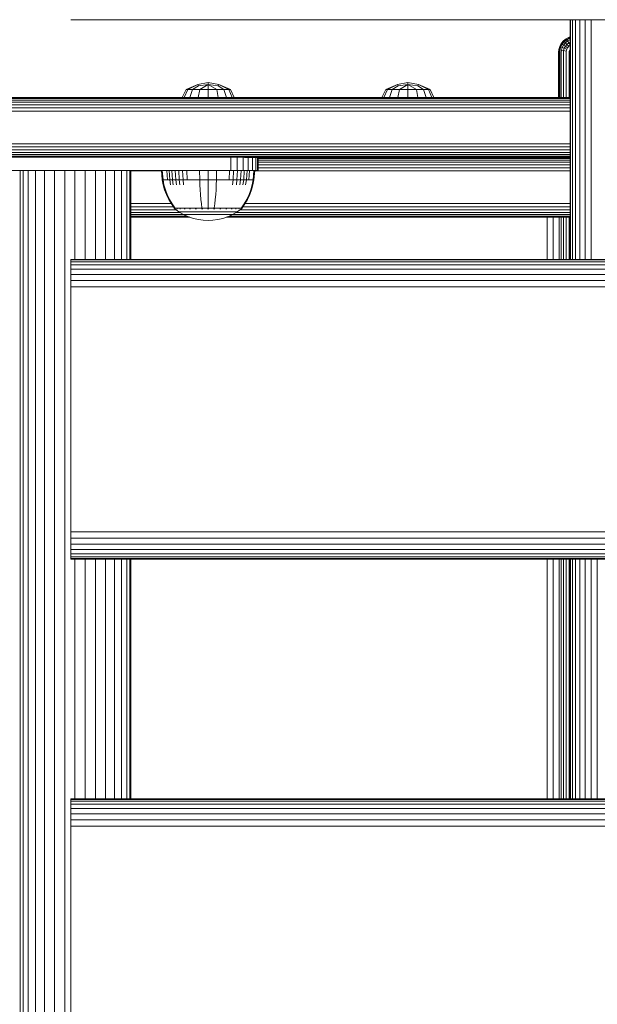
# Model space of a CAD drawing. Units: millimetres. Extents: x 1352 to 578302, y -1972 to 596964.
# Drawn here: x 5139 to 5312, y 5738 to 6034 of the extents above; entities that cross this region are included whole.
import ezdxf

# ---------------------------------------------------------------- set-up
doc = ezdxf.new("R2010")
doc.units = ezdxf.units.MM
doc.layers.add('Контур', color=7, linetype='Continuous', lineweight=15)

msp = doc.modelspace()

# ---------------------------------------------------------------- linework, layer by layer
at = {"layer": 'Контур'}
for p, q in [((6354.129, 6034.168), (5154.129, 6034.168)), ((5304.129, 6034.168), (5304.129, 5962.168)), ((5304.296, 6034.168), (5304.296, 5962.168)), ((5304.832, 6034.168), (5304.832, 5962.168)), ((5305.759, 6034.168), (5305.759, 5962.168)), ((5307.058, 6034.168), (5307.058, 5962.168)), ((5308.657, 6034.168), (5308.657, 5962.168)), ((5310.448, 6034.168), (5310.448, 5962.168)), ((5301.488, 6027.003), (5301.024, 6026.107)), ((5301.558, 6026.957), (5301.101, 6026.076)), ((5301.35, 6025.978), (5301.781, 6026.811)), ((5302.137, 6027.802), (5301.488, 6027.003)), ((5301.488, 6027.003), (5301.558, 6026.957)), ((5302.196, 6027.743), (5301.558, 6026.957)), ((5301.558, 6026.957), (5301.781, 6026.811)), ((5301.781, 6026.811), (5302.385, 6027.554)), ((5301.781, 6026.811), (5302.17, 6026.557)), ((5301.781, 6025.807), (5302.17, 6026.557)), ((5302.937, 6028.452), (5302.137, 6027.802)), ((5302.137, 6027.802), (5302.196, 6027.743)), ((5302.17, 6026.557), (5302.713, 6027.226)), ((5302.17, 6026.557), (5302.713, 6026.201)), ((5302.982, 6028.382), (5302.196, 6027.743)), ((5302.196, 6027.743), (5302.385, 6027.554)), ((5302.385, 6027.554), (5303.129, 6028.158)), ((5302.385, 6027.554), (5302.713, 6027.226)), ((5302.713, 6027.226), (5303.383, 6027.77)), ((5302.713, 6027.226), (5303.173, 6026.767)), ((5302.713, 6026.201), (5303.173, 6026.767)), ((5303.832, 6028.916), (5302.937, 6028.452)), ((5302.937, 6028.452), (5302.982, 6028.382)), ((5303.863, 6028.838), (5302.982, 6028.382)), ((5302.982, 6028.382), (5303.129, 6028.158)), ((5303.129, 6028.158), (5303.961, 6028.589)), ((5303.129, 6028.158), (5303.383, 6027.77)), ((5303.173, 6026.767), (5303.738, 6027.226)), ((5303.173, 6026.767), (5303.738, 6026.201)), ((5303.383, 6027.77), (5304.129, 6028.156)), ((5303.383, 6027.77), (5303.738, 6027.226)), ((5303.738, 6027.226), (5304.129, 6027.429)), ((5303.738, 6027.226), (5304.129, 6026.627)), ((5303.738, 6026.201), (5304.129, 6026.519)), ((5304.129, 6029.001), (5303.832, 6028.916)), ((5303.832, 6028.916), (5303.863, 6028.838)), ((5304.129, 6028.915), (5303.863, 6028.838)), ((5303.863, 6028.838), (5303.961, 6028.589)), ((5304.129, 6028.638), (5303.961, 6028.589)), ((5303.961, 6028.589), (5304.129, 6028.165)), ((5300.756, 6025.177), (5300.673, 6024.267)), ((5300.673, 6024.267), (5300.673, 6010.83)), ((5301.024, 6026.107), (5300.756, 6025.177)), ((5300.756, 6025.177), (5300.838, 6025.161)), ((5300.756, 6024.267), (5300.838, 6025.161)), ((5300.756, 6024.267), (5300.756, 6010.83)), ((5301.101, 6026.076), (5300.838, 6025.161)), ((5300.838, 6025.161), (5301.101, 6025.113)), ((5301.024, 6026.107), (5301.101, 6026.076)), ((5301.024, 6024.267), (5301.101, 6025.113)), ((5301.024, 6010.83), (5301.024, 6024.267)), ((5301.101, 6026.076), (5301.35, 6025.978)), ((5301.101, 6025.113), (5301.35, 6025.978)), ((5301.101, 6025.113), (5301.558, 6025.028)), ((5301.35, 6025.978), (5301.781, 6025.807)), ((5301.488, 6024.267), (5301.558, 6025.028)), ((5301.488, 6010.83), (5301.488, 6024.267)), ((5301.558, 6025.028), (5301.781, 6025.807)), ((5301.558, 6025.028), (5302.196, 6024.91)), ((5301.781, 6025.807), (5302.385, 6025.568)), ((5302.137, 6024.267), (5302.196, 6024.91)), ((5302.137, 6010.83), (5302.137, 6024.267)), ((5302.196, 6024.91), (5302.385, 6025.568)), ((5302.196, 6024.91), (5302.982, 6024.765)), ((5302.385, 6025.568), (5302.713, 6026.201)), ((5302.385, 6025.568), (5303.129, 6025.274)), ((5302.713, 6026.201), (5303.383, 6025.764)), ((5302.937, 6024.267), (5302.982, 6024.765)), ((5302.937, 6010.83), (5302.937, 6024.267)), ((5302.982, 6024.765), (5303.129, 6025.274)), ((5303.129, 6025.274), (5303.383, 6025.764)), ((5303.383, 6025.764), (5303.738, 6026.201)), ((5303.832, 6024.267), (5303.863, 6024.602)), ((5303.832, 6010.83), (5303.832, 6024.267)), ((5303.863, 6024.602), (5303.961, 6024.944)), ((5303.961, 6024.944), (5304.129, 6025.269)), ((5188.777, 6013.16), (5192.29, 6014.723)), ((5189.284, 6013.16), (5192.29, 6014.723)), ((5192.29, 6014.723), (5195.435, 6015.35)), ((5192.474, 6014.276), (5192.29, 6014.723)), ((5192.474, 6014.276), (5195.435, 6014.723)), ((5192.887, 6013.16), (5195.435, 6014.723)), ((5195.435, 6015.35), (5198.58, 6014.723)), ((5195.435, 6014.723), (5195.435, 6015.35)), ((5195.435, 6014.723), (5198.396, 6014.276)), ((5197.983, 6013.16), (5195.435, 6014.723)), ((5195.435, 6013.16), (5195.435, 6014.723)), ((5198.396, 6014.276), (5198.58, 6014.723)), ((5198.58, 6014.723), (5202.093, 6013.16)), ((5201.586, 6013.16), (5198.58, 6014.723)), ((5248.76, 6013.154), (5252.273, 6014.717)), ((5249.267, 6013.154), (5252.273, 6014.717)), ((5252.273, 6014.717), (5255.418, 6015.345)), ((5252.457, 6014.27), (5252.273, 6014.717)), ((5252.457, 6014.27), (5255.418, 6014.717)), ((5252.87, 6013.154), (5255.418, 6014.717)), ((5255.418, 6015.345), (5258.563, 6014.717)), ((5255.418, 6014.717), (5255.418, 6015.345)), ((5255.418, 6014.717), (5258.379, 6014.27)), ((5257.966, 6013.154), (5255.418, 6014.717)), ((5255.418, 6013.154), (5255.418, 6014.717)), ((5258.379, 6014.27), (5258.563, 6014.717)), ((5258.563, 6014.717), (5262.076, 6013.154)), ((5261.569, 6013.154), (5258.563, 6014.717)), ((5187.618, 6010.836), (5188.777, 6013.16)), ((5188.213, 6010.836), (5189.284, 6013.16)), ((5189.284, 6013.16), (5188.777, 6013.16)), ((5189.284, 6013.16), (5190.727, 6013.16)), ((5189.908, 6010.836), (5190.727, 6013.16)), ((5190.727, 6013.16), (5192.474, 6014.276)), ((5190.727, 6013.16), (5192.887, 6013.16)), ((5192.444, 6010.836), (5192.887, 6013.16)), ((5195.435, 6013.16), (5192.887, 6013.16)), ((5195.435, 6013.16), (5197.983, 6013.16)), ((5195.435, 6010.836), (5195.435, 6013.16)), ((5197.983, 6013.16), (5200.143, 6013.16)), ((5198.427, 6010.836), (5197.983, 6013.16)), ((5200.143, 6013.16), (5198.396, 6014.276)), ((5200.143, 6013.16), (5201.586, 6013.16)), ((5200.963, 6010.836), (5200.143, 6013.16)), ((5201.586, 6013.16), (5202.093, 6013.16)), ((5202.657, 6010.836), (5201.586, 6013.16)), ((5203.253, 6010.836), (5202.093, 6013.16)), ((5247.601, 6010.831), (5248.76, 6013.154)), ((5248.196, 6010.831), (5249.267, 6013.154)), ((5249.267, 6013.154), (5248.76, 6013.154)), ((5249.267, 6013.154), (5250.71, 6013.154)), ((5249.89, 6010.831), (5250.71, 6013.154)), ((5250.71, 6013.154), (5252.457, 6014.27)), ((5250.71, 6013.154), (5252.87, 6013.154)), ((5252.426, 6010.831), (5252.87, 6013.154)), ((5255.418, 6013.154), (5252.87, 6013.154)), ((5255.418, 6013.154), (5257.966, 6013.154)), ((5255.418, 6010.831), (5255.418, 6013.154)), ((5257.966, 6013.154), (5260.126, 6013.154)), ((5258.409, 6010.831), (5257.966, 6013.154)), ((5260.126, 6013.154), (5258.379, 6014.27)), ((5260.126, 6013.154), (5261.569, 6013.154)), ((5260.945, 6010.831), (5260.126, 6013.154)), ((5261.569, 6013.154), (5262.076, 6013.154)), ((5262.64, 6010.831), (5261.569, 6013.154)), ((5263.235, 6010.831), (5262.076, 6013.154)), ((5055.406, 6010.83), (5304.129, 6010.83)), ((5055.406, 6010.747), (5304.129, 6010.747)), ((5055.406, 6010.479), (5304.129, 6010.479)), ((5055.406, 6010.015), (5304.129, 6010.015)), ((5055.406, 6009.366), (5304.129, 6009.366)), ((5055.406, 6008.566), (5304.129, 6008.566)), ((5187.618, 6010.836), (5188.213, 6010.836)), ((5188.213, 6010.836), (5189.908, 6010.836)), ((5189.908, 6010.836), (5192.444, 6010.836)), ((5192.444, 6010.836), (5195.435, 6010.836)), ((5195.435, 6010.836), (5198.427, 6010.836)), ((5198.427, 6010.836), (5200.963, 6010.836)), ((5200.963, 6010.836), (5202.657, 6010.836)), ((5202.657, 6010.836), (5203.253, 6010.836)), ((5247.601, 6010.831), (5248.196, 6010.831)), ((5247.603, 6010.83), (5247.603, 6010.831)), ((5248.196, 6010.831), (5249.89, 6010.831)), ((5248.197, 6010.83), (5248.198, 6010.831)), ((5249.89, 6010.831), (5252.426, 6010.831)), ((5249.892, 6010.83), (5249.892, 6010.831)), ((5252.426, 6010.831), (5255.418, 6010.831)), ((5252.427, 6010.83), (5252.427, 6010.831)), ((5255.418, 6010.831), (5258.409, 6010.831)), ((5255.418, 6010.83), (5255.418, 6010.831)), ((5258.409, 6010.831), (5260.945, 6010.831)), ((5258.409, 6010.83), (5258.409, 6010.831)), ((5260.944, 6010.83), (5260.944, 6010.831)), ((5260.945, 6010.831), (5262.64, 6010.831)), ((5262.638, 6010.83), (5262.638, 6010.831)), ((5262.64, 6010.831), (5263.235, 6010.831)), ((5263.233, 6010.83), (5263.233, 6010.831)), ((5055.406, 6007.67), (5304.129, 6007.67)), ((5055.406, 6006.74), (5304.129, 6006.74)), ((5055.406, 5996.92), (5304.129, 5996.92)), ((5055.406, 5995.99), (5304.129, 5995.99)), ((5055.406, 5995.094), (5304.129, 5995.094)), ((5055.406, 5994.294), (5304.129, 5994.294)), ((5055.406, 5993.645), (5304.129, 5993.645)), ((5055.406, 5993.181), (5304.129, 5993.181)), ((5055.406, 5992.913), (5304.129, 5992.913)), ((5202.226, 5988.83), (5202.226, 5992.83)), ((5204.087, 5988.83), (5204.087, 5992.83)), ((5205.878, 5988.83), (5205.878, 5992.83)), ((5206.291, 5992.83), (5304.129, 5992.83)), ((5207.477, 5992.83), (5207.477, 5988.83)), ((5208.776, 5992.83), (5208.776, 5988.83)), ((5209.704, 5992.83), (5209.704, 5988.83)), ((5210.239, 5992.83), (5210.239, 5988.83)), ((5210.406, 5992.83), (5210.573, 5992.83)), ((5304.129, 5992.83), (5210.406, 5992.83)), ((5244.087, 5992.83), (5210.406, 5992.83)), ((5212.036, 5992.83), (5210.406, 5992.83)), ((5220.406, 5992.83), (5210.406, 5992.83)), ((5210.406, 5988.83), (5210.406, 5992.83)), ((5304.129, 5992.751), (5210.406, 5992.751)), ((5304.129, 5992.483), (5210.406, 5992.483)), ((5304.129, 5992.019), (5210.406, 5992.019)), ((5304.129, 5991.37), (5210.406, 5991.37)), ((5212.036, 5992.83), (5213.335, 5992.83)), ((5213.335, 5992.83), (5214.934, 5992.83)), ((5214.934, 5992.83), (5216.725, 5992.83)), ((5216.725, 5992.83), (5218.587, 5992.83)), ((5218.587, 5992.83), (5220.406, 5992.83)), ((5220.406, 5992.83), (5240.406, 5992.83)), ((5240.406, 5992.83), (5242.226, 5992.83)), ((5244.087, 5992.83), (5242.226, 5992.83)), ((5244.087, 5992.83), (5304.129, 5992.83)), ((5250.406, 5992.83), (5250.239, 5992.83)), ((5250.406, 5992.83), (5250.406, 5992.83)), ((5304.129, 5992.83), (5250.406, 5992.83)), ((5304.129, 5992.83), (5250.406, 5992.83)), ((5200.406, 5988.83), (5110.406, 5988.83)), ((5110.406, 5988.83), (5183.342, 5988.83)), ((5129.372, 5988.83), (5181.397, 5988.83)), ((5138.656, 5988.83), (5138.936, 5988.83)), ((5138.936, 5988.83), (5139.832, 5988.83)), ((5138.936, 5988.83), (5138.936, 5360.83)), ((5139.832, 5988.83), (5141.386, 5988.83)), ((5139.832, 5988.83), (5139.832, 5360.83)), ((5141.386, 5988.83), (5143.562, 5988.83)), ((5141.386, 5988.83), (5141.387, 5360.83)), ((5143.562, 5988.83), (5146.24, 5988.83)), ((5143.562, 5988.83), (5143.562, 5360.83)), ((5146.24, 5988.83), (5149.241, 5988.83)), ((5146.24, 5988.83), (5146.24, 5360.83)), ((5149.241, 5988.83), (5152.358, 5988.83)), ((5149.241, 5988.83), (5149.241, 5360.83)), ((5152.358, 5988.83), (5155.406, 5988.83)), ((5152.358, 5988.83), (5152.358, 5360.83)), ((5155.406, 5988.83), (5158.454, 5988.83)), ((5155.406, 5962.168), (5155.406, 5988.83)), ((5158.454, 5962.168), (5158.454, 5988.83)), ((5161.572, 5988.83), (5158.454, 5988.83)), ((5161.572, 5962.168), (5161.572, 5988.83)), ((5164.572, 5988.83), (5161.572, 5988.83)), ((5164.572, 5988.83), (5164.572, 5962.168)), ((5167.25, 5988.83), (5164.572, 5988.83)), ((5167.25, 5988.83), (5167.25, 5962.168)), ((5169.426, 5988.83), (5167.25, 5988.83)), ((5169.426, 5988.83), (5169.426, 5962.168)), ((5170.98, 5988.83), (5169.426, 5988.83)), ((5170.98, 5988.83), (5170.98, 5962.168)), ((5171.877, 5988.83), (5170.98, 5988.83)), ((5171.877, 5988.83), (5171.877, 5962.168)), ((5172.156, 5988.83), (5171.877, 5988.83)), ((5172.156, 5988.83), (5172.156, 5962.168)), ((5181.404, 5988.744), (5172.156, 5988.744)), ((5181.397, 5988.83), (5181.622, 5986.095)), ((5181.631, 5988.83), (5181.852, 5986.095)), ((5182.961, 5988.83), (5183.16, 5986.095)), ((5183.678, 5988.83), (5183.867, 5986.095)), ((5184.527, 5988.83), (5184.702, 5986.095)), ((5185.496, 5988.83), (5185.655, 5986.095)), ((5186.572, 5988.83), (5186.713, 5986.095)), ((5187.734, 5988.83), (5187.857, 5986.095)), ((5188.965, 5988.83), (5189.068, 5986.095)), ((5192.847, 5988.83), (5192.888, 5986.095)), ((5195.393, 5988.83), (5195.393, 5986.095)), ((5197.94, 5988.83), (5197.899, 5986.095)), ((5200.406, 5988.83), (5198.306, 5988.83)), ((5200.406, 5988.83), (5202.226, 5988.83)), ((5201.822, 5988.83), (5201.719, 5986.095)), ((5202.226, 5988.83), (5204.087, 5988.83)), ((5203.052, 5988.83), (5202.929, 5986.095)), ((5204.215, 5988.83), (5204.074, 5986.095)), ((5205.878, 5988.83), (5204.087, 5988.83)), ((5205.29, 5988.83), (5205.131, 5986.095)), ((5205.878, 5988.83), (5207.477, 5988.83)), ((5206.26, 5988.83), (5206.085, 5986.095)), ((5207.108, 5988.83), (5206.92, 5986.095)), ((5208.776, 5988.83), (5207.477, 5988.83)), ((5207.826, 5988.83), (5207.627, 5986.095)), ((5209.704, 5988.83), (5208.776, 5988.83)), ((5209.156, 5988.83), (5208.935, 5986.095)), ((5209.39, 5988.83), (5209.165, 5986.095)), ((5304.129, 5988.744), (5209.383, 5988.744)), ((5209.39, 5988.83), (5210.406, 5988.83)), ((5210.239, 5988.83), (5209.704, 5988.83)), ((5210.406, 5988.83), (5210.239, 5988.83)), ((5304.129, 5990.57), (5210.406, 5990.57)), ((5304.129, 5989.675), (5210.406, 5989.675)), ((5210.406, 5988.83), (5210.406, 5988.83)), ((5181.622, 5986.095), (5181.918, 5984.6)), ((5181.622, 5986.095), (5181.852, 5986.095)), ((5182.153, 5986.095), (5181.852, 5986.095)), ((5181.852, 5986.095), (5182.143, 5984.6)), ((5182.589, 5986.095), (5182.153, 5986.095)), ((5183.16, 5986.095), (5182.589, 5986.095)), ((5183.867, 5986.095), (5183.16, 5986.095)), ((5183.867, 5986.095), (5184.114, 5984.6)), ((5184.702, 5986.095), (5183.867, 5986.095)), ((5184.702, 5986.095), (5184.932, 5984.6)), ((5185.655, 5986.095), (5184.702, 5986.095)), ((5185.655, 5986.095), (5185.865, 5984.6)), ((5186.713, 5986.095), (5185.655, 5986.095)), ((5186.713, 5986.095), (5186.9, 5984.6)), ((5187.857, 5986.095), (5186.713, 5986.095)), ((5187.857, 5986.095), (5188.019, 5984.6)), ((5189.068, 5986.095), (5187.857, 5986.095)), ((5190.324, 5986.095), (5189.068, 5986.095)), ((5191.604, 5986.095), (5190.324, 5986.095)), ((5192.888, 5986.095), (5191.604, 5986.095)), ((5192.888, 5986.095), (5192.941, 5984.6)), ((5195.393, 5986.095), (5192.888, 5986.095)), ((5195.393, 5986.095), (5195.393, 5984.6)), ((5197.899, 5986.095), (5195.393, 5986.095)), ((5197.899, 5986.095), (5197.846, 5984.6)), ((5199.183, 5986.095), (5197.899, 5986.095)), ((5200.463, 5986.095), (5199.183, 5986.095)), ((5201.719, 5986.095), (5200.463, 5986.095)), ((5202.929, 5986.095), (5201.719, 5986.095)), ((5202.929, 5986.095), (5202.767, 5984.6)), ((5204.074, 5986.095), (5202.929, 5986.095)), ((5204.074, 5986.095), (5203.887, 5984.6)), ((5205.131, 5986.095), (5204.074, 5986.095)), ((5205.131, 5986.095), (5204.922, 5984.6)), ((5206.085, 5986.095), (5205.131, 5986.095)), ((5206.085, 5986.095), (5205.855, 5984.6)), ((5206.92, 5986.095), (5206.085, 5986.095)), ((5206.92, 5986.095), (5206.673, 5984.6)), ((5207.627, 5986.095), (5206.92, 5986.095)), ((5208.198, 5986.095), (5207.627, 5986.095)), ((5208.633, 5986.095), (5208.198, 5986.095)), ((5208.935, 5986.095), (5208.633, 5986.095)), ((5208.935, 5986.095), (5208.644, 5984.6)), ((5209.165, 5986.095), (5208.869, 5984.6)), ((5209.165, 5986.095), (5208.935, 5986.095)), ((5181.918, 5984.6), (5182.341, 5983.109)), ((5182.143, 5984.6), (5182.559, 5983.109)), ((5182.341, 5983.109), (5182.892, 5981.638)), ((5182.559, 5983.109), (5183.101, 5981.638)), ((5193.018, 5983.109), (5192.941, 5984.6)), ((5193.119, 5981.638), (5193.018, 5983.109)), ((5195.393, 5983.109), (5195.393, 5984.6)), ((5195.393, 5981.638), (5195.393, 5983.109)), ((5197.668, 5981.638), (5197.769, 5983.109)), ((5197.769, 5983.109), (5197.846, 5984.6)), ((5207.686, 5981.638), (5208.228, 5983.11)), ((5207.895, 5981.638), (5208.446, 5983.11)), ((5208.228, 5983.11), (5208.644, 5984.6)), ((5208.446, 5983.11), (5208.869, 5984.6)), ((5184.313, 5978.924), (5172.156, 5978.924)), ((5182.892, 5981.638), (5183.571, 5980.202)), ((5183.101, 5981.638), (5183.769, 5980.202)), ((5183.571, 5980.202), (5184.374, 5978.819)), ((5183.769, 5980.202), (5184.558, 5978.819)), ((5193.242, 5980.202), (5193.119, 5981.638)), ((5193.388, 5978.819), (5193.242, 5980.202)), ((5195.393, 5980.202), (5195.393, 5981.638)), ((5195.393, 5978.819), (5195.393, 5980.202)), ((5197.399, 5978.819), (5197.545, 5980.202)), ((5197.545, 5980.202), (5197.668, 5981.638)), ((5206.229, 5978.819), (5207.018, 5980.202)), ((5206.413, 5978.819), (5207.216, 5980.202)), ((5304.129, 5978.925), (5206.474, 5978.924)), ((5207.018, 5980.202), (5207.686, 5981.638)), ((5207.216, 5980.202), (5207.895, 5981.638)), ((5184.951, 5977.994), (5172.156, 5977.994)), ((5185.78, 5977.098), (5172.156, 5977.098)), ((5186.934, 5976.299), (5172.156, 5976.299)), ((5184.374, 5978.819), (5185.193, 5977.646)), ((5184.558, 5978.819), (5185.364, 5977.646)), ((5185.193, 5977.646), (5185.193, 5977.536)), ((5185.235, 5977.536), (5185.193, 5977.536)), ((5185.309, 5977.442), (5185.193, 5977.536)), ((5185.235, 5977.536), (5185.364, 5977.536)), ((5185.309, 5977.442), (5185.382, 5977.388)), ((5185.364, 5977.536), (5185.364, 5977.646)), ((5185.587, 5977.536), (5185.364, 5977.536)), ((5185.382, 5977.388), (5185.393, 5977.373)), ((5185.393, 5977.373), (5185.411, 5977.373)), ((5185.402, 5977.373), (5186.638, 5976.472)), ((5185.542, 5977.373), (5185.56, 5977.373)), ((5185.56, 5977.373), (5185.549, 5977.388)), ((5185.56, 5977.373), (5185.61, 5977.373)), ((5185.91, 5977.536), (5185.587, 5977.536)), ((5186.333, 5977.536), (5185.91, 5977.536)), ((5186.044, 5977.373), (5186.096, 5977.373)), ((5186.096, 5977.373), (5186.049, 5977.388)), ((5186.096, 5977.373), (5186.063, 5977.38)), ((5186.096, 5977.373), (5186.085, 5977.388)), ((5186.096, 5977.373), (5186.176, 5977.373)), ((5186.333, 5977.536), (5186.333, 5977.646)), ((5186.856, 5977.536), (5186.333, 5977.536)), ((5188.045, 5975.651), (5186.638, 5976.472)), ((5186.638, 5976.472), (5186.673, 5976.472)), ((5186.673, 5976.472), (5186.784, 5976.472)), ((5186.784, 5976.472), (5186.976, 5976.472)), ((5186.856, 5977.536), (5186.856, 5977.646)), ((5187.475, 5977.536), (5186.856, 5977.536)), ((5186.942, 5977.373), (5187.023, 5977.373)), ((5187.023, 5977.373), (5186.955, 5977.388)), ((5187.023, 5977.373), (5186.973, 5977.38)), ((5186.976, 5976.472), (5187.253, 5976.472)), ((5187.023, 5977.373), (5187.014, 5977.388)), ((5187.023, 5977.373), (5187.132, 5977.373)), ((5187.253, 5976.472), (5187.616, 5976.472)), ((5187.475, 5977.536), (5187.475, 5977.646)), ((5188.181, 5977.536), (5187.475, 5977.536)), ((5187.616, 5976.472), (5188.065, 5976.472)), ((5188.065, 5976.472), (5188.596, 5976.472)), ((5188.181, 5977.536), (5188.181, 5977.646)), ((5188.964, 5977.536), (5188.181, 5977.536)), ((5188.213, 5977.373), (5188.322, 5977.373)), ((5188.322, 5977.373), (5188.234, 5977.388)), ((5188.322, 5977.373), (5188.256, 5977.38)), ((5188.322, 5977.373), (5188.314, 5977.388)), ((5188.322, 5977.373), (5188.456, 5977.373)), ((5188.596, 5976.472), (5189.202, 5976.472)), ((5188.964, 5977.536), (5188.964, 5977.646)), ((5189.812, 5977.536), (5188.964, 5977.536)), ((5189.202, 5976.472), (5189.875, 5976.472)), ((5189.788, 5977.373), (5189.921, 5977.373)), ((5189.812, 5977.536), (5189.812, 5977.646)), ((5190.709, 5977.536), (5189.812, 5977.536)), ((5189.921, 5977.373), (5189.819, 5977.388)), ((5189.921, 5977.373), (5189.841, 5977.38)), ((5189.875, 5976.472), (5190.602, 5976.472)), ((5189.921, 5977.373), (5189.915, 5977.388)), ((5189.921, 5977.373), (5190.079, 5977.373)), ((5190.602, 5976.472), (5191.372, 5976.472)), ((5190.709, 5977.536), (5190.709, 5977.646)), ((5191.639, 5977.536), (5190.709, 5977.536)), ((5191.372, 5976.472), (5192.171, 5976.472)), ((5191.556, 5977.373), (5191.712, 5977.373)), ((5191.712, 5977.373), (5191.602, 5977.388)), ((5191.712, 5977.373), (5191.621, 5977.38)), ((5192.587, 5977.536), (5191.639, 5977.536)), ((5191.712, 5977.373), (5191.708, 5977.388)), ((5191.712, 5977.373), (5191.892, 5977.373)), ((5192.171, 5976.472), (5192.984, 5976.472)), ((5193.537, 5977.536), (5192.587, 5977.536)), ((5192.984, 5976.472), (5193.8, 5976.472)), ((5193.537, 5977.646), (5193.388, 5978.819)), ((5193.399, 5977.373), (5193.574, 5977.373)), ((5193.574, 5977.373), (5193.464, 5977.388)), ((5193.574, 5977.373), (5193.476, 5977.38)), ((5194.477, 5977.536), (5193.537, 5977.536)), ((5193.574, 5977.373), (5193.572, 5977.388)), ((5193.574, 5977.373), (5193.771, 5977.373)), ((5193.8, 5976.472), (5194.607, 5976.472)), ((5195.393, 5977.536), (5194.477, 5977.536)), ((5194.607, 5976.472), (5195.393, 5976.472)), ((5195.205, 5977.373), (5195.393, 5977.373)), ((5195.393, 5977.646), (5195.393, 5978.819)), ((5196.31, 5977.536), (5195.393, 5977.536)), ((5195.393, 5977.373), (5195.393, 5977.388)), ((5195.393, 5977.373), (5195.582, 5977.373)), ((5195.393, 5976.472), (5196.18, 5976.472)), ((5196.18, 5976.472), (5196.987, 5976.472)), ((5197.249, 5977.536), (5196.31, 5977.536)), ((5196.987, 5976.472), (5197.803, 5976.472)), ((5197.016, 5977.373), (5197.213, 5977.373)), ((5197.213, 5977.373), (5197.215, 5977.388)), ((5197.213, 5977.373), (5197.387, 5977.373)), ((5197.249, 5977.646), (5197.399, 5978.819)), ((5197.249, 5977.536), (5197.249, 5977.646)), ((5198.2, 5977.536), (5197.249, 5977.536)), ((5197.803, 5976.472), (5198.616, 5976.472)), ((5199.148, 5977.536), (5198.2, 5977.536)), ((5198.616, 5976.472), (5199.415, 5976.472)), ((5198.895, 5977.373), (5199.074, 5977.373)), ((5199.074, 5977.373), (5198.971, 5977.388)), ((5199.074, 5977.373), (5198.978, 5977.38)), ((5199.074, 5977.373), (5199.079, 5977.388)), ((5199.074, 5977.373), (5199.23, 5977.373)), ((5200.078, 5977.536), (5199.148, 5977.536)), ((5199.415, 5976.472), (5200.184, 5976.472)), ((5200.078, 5977.536), (5200.078, 5977.646)), ((5200.975, 5977.536), (5200.078, 5977.536)), ((5200.184, 5976.472), (5200.912, 5976.472)), ((5200.709, 5977.373), (5200.866, 5977.373)), ((5200.866, 5977.373), (5200.771, 5977.388)), ((5200.866, 5977.373), (5200.779, 5977.38)), ((5200.866, 5977.373), (5200.872, 5977.388)), ((5200.866, 5977.373), (5200.999, 5977.373)), ((5200.912, 5976.472), (5201.584, 5976.472)), ((5200.975, 5977.536), (5200.975, 5977.646)), ((5201.822, 5977.536), (5200.975, 5977.536)), ((5201.584, 5976.472), (5202.191, 5976.472)), ((5201.822, 5977.536), (5201.822, 5977.646)), ((5202.606, 5977.536), (5201.822, 5977.536)), ((5202.191, 5976.472), (5202.722, 5976.472)), ((5202.331, 5977.373), (5202.465, 5977.373)), ((5202.465, 5977.373), (5202.384, 5977.388)), ((5202.465, 5977.373), (5202.391, 5977.38)), ((5202.465, 5977.373), (5202.473, 5977.388)), ((5202.465, 5977.373), (5202.573, 5977.373)), ((5202.606, 5977.536), (5202.606, 5977.646)), ((5203.312, 5977.536), (5202.606, 5977.536)), ((5202.722, 5976.472), (5203.171, 5976.472)), ((5204.149, 5976.472), (5202.742, 5975.651)), ((5203.171, 5976.472), (5203.534, 5976.472)), ((5203.312, 5977.536), (5203.312, 5977.646)), ((5203.931, 5977.536), (5203.312, 5977.536)), ((5203.534, 5976.472), (5203.811, 5976.472)), ((5203.655, 5977.373), (5203.763, 5977.373)), ((5203.763, 5977.373), (5203.703, 5977.388)), ((5203.763, 5977.373), (5203.705, 5977.38)), ((5203.763, 5977.373), (5203.773, 5977.388)), ((5203.763, 5977.373), (5203.845, 5977.373)), ((5203.811, 5976.472), (5204.003, 5976.472)), ((5304.129, 5976.299), (5203.853, 5976.299)), ((5203.931, 5977.536), (5203.931, 5977.646)), ((5204.454, 5977.536), (5203.931, 5977.536)), ((5204.113, 5976.472), (5204.003, 5976.472)), ((5204.149, 5976.472), (5204.113, 5976.472)), ((5205.385, 5977.373), (5204.149, 5976.472)), ((5204.454, 5977.536), (5204.454, 5977.646)), ((5204.877, 5977.536), (5204.454, 5977.536)), ((5204.611, 5977.373), (5204.691, 5977.373)), ((5204.691, 5977.373), (5204.65, 5977.38)), ((5204.691, 5977.373), (5204.654, 5977.388)), ((5204.691, 5977.373), (5204.702, 5977.388)), ((5204.691, 5977.373), (5204.742, 5977.373)), ((5205.2, 5977.536), (5204.877, 5977.536)), ((5304.129, 5977.098), (5205.007, 5977.098)), ((5205.177, 5977.373), (5205.227, 5977.373)), ((5205.423, 5977.536), (5205.2, 5977.536)), ((5205.227, 5977.373), (5205.204, 5977.38)), ((5205.227, 5977.373), (5205.213, 5977.388)), ((5205.227, 5977.373), (5205.238, 5977.388)), ((5205.245, 5977.373), (5205.227, 5977.373)), ((5205.393, 5977.373), (5205.376, 5977.373)), ((5205.393, 5977.373), (5205.405, 5977.388)), ((5205.478, 5977.442), (5205.405, 5977.388)), ((5205.423, 5977.646), (5206.229, 5978.819)), ((5205.552, 5977.536), (5205.423, 5977.536)), ((5205.593, 5977.536), (5205.478, 5977.442)), ((5205.552, 5977.536), (5205.593, 5977.536)), ((5205.593, 5977.646), (5206.413, 5978.819)), ((5205.593, 5977.536), (5205.593, 5977.646)), ((5304.129, 5977.994), (5205.836, 5977.994)), ((5188.048, 5975.649), (5172.156, 5975.649)), ((5189.068, 5975.185), (5172.156, 5975.185)), ((5189.707, 5974.918), (5172.156, 5974.918)), ((5172.156, 5974.834), (5189.953, 5974.834)), ((5172.156, 5974.834), (5189.953, 5974.834)), ((5172.156, 5974.834), (5189.953, 5974.834)), ((5189.504, 5974.987), (5188.045, 5975.651)), ((5188.045, 5975.651), (5188.074, 5975.651)), ((5188.074, 5975.651), (5188.167, 5975.651)), ((5188.167, 5975.651), (5188.328, 5975.651)), ((5188.328, 5975.651), (5188.561, 5975.651)), ((5188.561, 5975.651), (5188.866, 5975.651)), ((5188.866, 5975.651), (5189.243, 5975.651)), ((5189.243, 5975.651), (5189.688, 5975.651)), ((5190.991, 5974.481), (5189.504, 5974.987)), ((5189.688, 5975.651), (5190.197, 5975.651)), ((5190.197, 5975.651), (5190.762, 5975.651)), ((5190.762, 5975.651), (5191.372, 5975.651)), ((5192.482, 5974.131), (5190.991, 5974.481)), ((5191.372, 5975.651), (5192.018, 5975.651)), ((5192.018, 5975.651), (5192.688, 5975.651)), ((5193.956, 5973.928), (5192.482, 5974.131)), ((5192.688, 5975.651), (5193.371, 5975.651)), ((5193.371, 5975.651), (5194.056, 5975.651)), ((5193.956, 5973.928), (5195.393, 5973.863)), ((5194.056, 5975.651), (5194.733, 5975.651)), ((5194.733, 5975.651), (5195.393, 5975.651)), ((5195.393, 5975.651), (5196.054, 5975.651)), ((5196.831, 5973.928), (5195.393, 5973.863)), ((5196.054, 5975.651), (5196.731, 5975.651)), ((5196.731, 5975.651), (5197.415, 5975.651)), ((5198.305, 5974.131), (5196.831, 5973.928)), ((5197.415, 5975.651), (5198.098, 5975.651)), ((5198.098, 5975.651), (5198.769, 5975.651)), ((5199.796, 5974.481), (5198.305, 5974.131)), ((5198.769, 5975.651), (5199.415, 5975.651)), ((5199.415, 5975.651), (5200.025, 5975.651)), ((5201.283, 5974.987), (5199.796, 5974.481)), ((5200.025, 5975.651), (5200.59, 5975.651)), ((5200.59, 5975.651), (5201.099, 5975.651)), ((5200.834, 5974.834), (5295.406, 5974.834)), ((5200.834, 5974.834), (5304.129, 5974.834)), ((5200.834, 5974.834), (5304.129, 5974.834)), ((5304.129, 5974.918), (5201.08, 5974.918)), ((5201.099, 5975.651), (5201.544, 5975.651)), ((5202.742, 5975.651), (5201.283, 5974.987)), ((5201.544, 5975.651), (5201.921, 5975.651)), ((5304.129, 5975.185), (5201.719, 5975.185)), ((5201.921, 5975.651), (5202.226, 5975.651)), ((5202.226, 5975.651), (5202.458, 5975.651)), ((5202.458, 5975.651), (5202.619, 5975.651)), ((5202.712, 5975.651), (5202.619, 5975.651)), ((5202.742, 5975.651), (5202.712, 5975.651)), ((5304.129, 5975.649), (5202.738, 5975.649)), ((5295.65, 5974.834), (5297.316, 5974.834)), ((5297.226, 5962.168), (5297.226, 5974.834)), ((5303.335, 5974.834), (5297.316, 5974.834)), ((5299.087, 5962.168), (5299.087, 5974.834)), ((5300.878, 5962.168), (5300.878, 5974.834)), ((5301.488, 5962.168), (5301.488, 5974.834)), ((5302.137, 5962.168), (5302.137, 5974.834)), ((5302.937, 5962.168), (5302.937, 5974.834)), ((5303.832, 5962.168), (5303.832, 5974.834)), ((5154.129, 5962.168), (6354.129, 5962.168)), ((5154.129, 5962.168), (5154.129, 5962.001)), ((5154.129, 5962.001), (6354.129, 5962.001)), ((5154.129, 5961.466), (5154.129, 5962.001)), ((5154.129, 5961.466), (6354.129, 5961.466)), ((5154.129, 5960.538), (5154.129, 5961.466)), ((5154.129, 5960.538), (6354.129, 5960.538)), ((5154.129, 5959.239), (5154.129, 5960.538)), ((5154.129, 5959.239), (6354.129, 5959.239)), ((5154.129, 5957.64), (5154.129, 5959.239)), ((5154.129, 5957.64), (6354.129, 5957.64)), ((5154.129, 5955.849), (5154.129, 5957.64)), ((5154.129, 5955.849), (6354.129, 5955.849)), ((5154.129, 5953.988), (5154.129, 5955.849)), ((5154.129, 5953.988), (6354.129, 5953.988)), ((5154.129, 5952.168), (5154.129, 5953.988)), ((5154.129, 5882.168), (5154.129, 5952.168)), ((5154.129, 5882.168), (5154.129, 5880.348)), ((5154.129, 5880.348), (6354.129, 5880.348)), ((5154.129, 5878.487), (5154.129, 5880.348)), ((5154.129, 5878.487), (6354.129, 5878.487)), ((5154.129, 5876.696), (5154.129, 5878.487)), ((5154.129, 5876.696), (6354.129, 5876.696)), ((5154.129, 5875.097), (5154.129, 5876.696)), ((5154.129, 5875.097), (6354.129, 5875.097)), ((5154.129, 5873.798), (5154.129, 5875.097)), ((5154.129, 5873.798), (6354.129, 5873.798)), ((5154.129, 5872.87), (5154.129, 5873.798)), ((5154.129, 5872.87), (6354.129, 5872.87)), ((5154.129, 5872.335), (5154.129, 5872.87)), ((5154.129, 5872.335), (6354.129, 5872.335)), ((5154.129, 5872.168), (5154.129, 5872.335)), ((6354.129, 5872.168), (5154.129, 5872.168)), ((5155.406, 5800.168), (5155.406, 5872.168)), ((5158.454, 5800.168), (5158.454, 5872.168)), ((5161.572, 5800.168), (5161.572, 5872.168)), ((5164.572, 5872.168), (5164.572, 5800.168)), ((5167.25, 5872.168), (5167.25, 5800.168)), ((5169.426, 5872.168), (5169.426, 5800.168)), ((5170.98, 5872.168), (5170.98, 5800.168)), ((5171.877, 5872.168), (5171.877, 5800.168)), ((5172.156, 5872.168), (5172.156, 5800.168)), ((5297.226, 5800.168), (5297.226, 5872.168)), ((5299.087, 5800.168), (5299.087, 5872.168)), ((5300.878, 5800.168), (5300.878, 5872.168)), ((5301.488, 5800.168), (5301.488, 5872.168)), ((5302.137, 5800.168), (5302.137, 5872.168)), ((5302.937, 5800.168), (5302.937, 5872.168)), ((5303.832, 5800.168), (5303.832, 5872.168)), ((5304.129, 5872.168), (5304.129, 5800.168)), ((5304.296, 5872.168), (5304.296, 5800.168)), ((5304.832, 5872.168), (5304.832, 5800.168)), ((5305.759, 5872.168), (5305.759, 5800.168)), ((5307.058, 5872.168), (5307.058, 5800.168)), ((5308.657, 5872.168), (5308.657, 5800.168)), ((5310.448, 5872.168), (5310.448, 5800.168)), ((5312.31, 5872.168), (5312.31, 5800.168)), ((5154.129, 5800.168), (6354.129, 5800.168)), ((5154.129, 5800.168), (5154.129, 5800.001)), ((5154.129, 5800.001), (6354.129, 5800.001)), ((5154.129, 5799.466), (5154.129, 5800.001)), ((5154.129, 5799.466), (6354.129, 5799.466)), ((5154.129, 5798.538), (5154.129, 5799.466)), ((5154.129, 5798.538), (6354.129, 5798.538)), ((5154.129, 5797.239), (5154.129, 5798.538)), ((5154.129, 5797.239), (6354.129, 5797.239)), ((5154.129, 5795.64), (5154.129, 5797.239)), ((5154.129, 5795.64), (6354.129, 5795.64)), ((5154.129, 5793.849), (5154.129, 5795.64)), ((5154.129, 5793.849), (6354.129, 5793.849)), ((5154.129, 5791.988), (5154.129, 5793.849)), ((5154.129, 5791.988), (6354.129, 5791.987)), ((5154.129, 5790.168), (5154.129, 5791.988)), ((5154.129, 5720.168), (5154.129, 5790.168))]:
    msp.add_line(p, q, dxfattribs=at)

doc.saveas('drawing.dxf')
